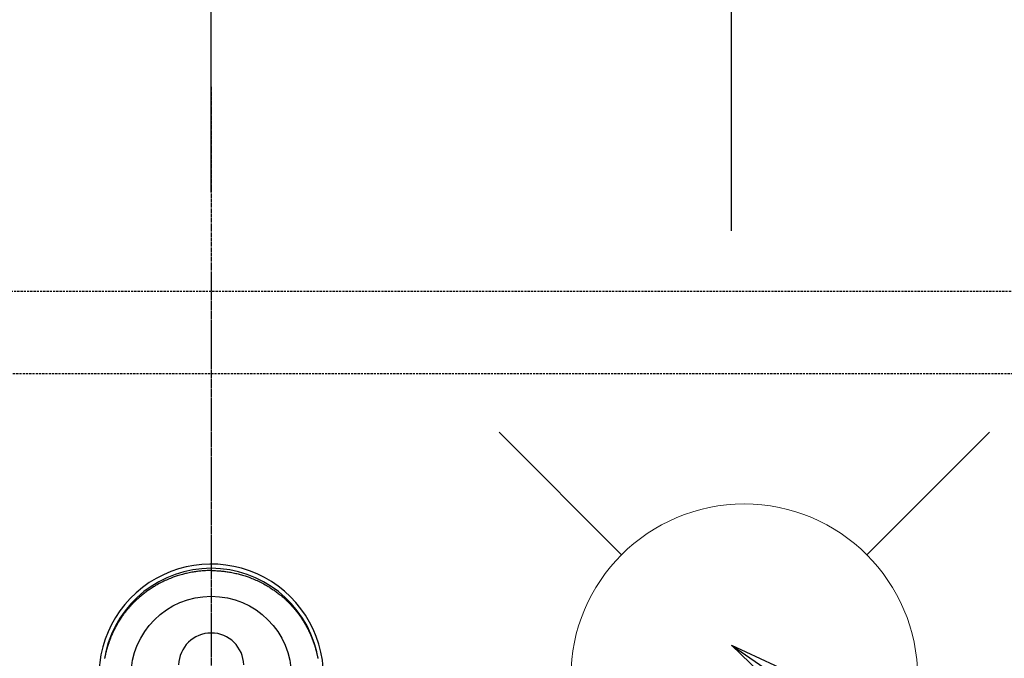
# Model space of a CAD drawing. Units: millimetres. Extents: x -109 to 26472, y -120 to 8847.
# Drawn here: x 16940 to 17167, y 7298 to 7445 of the extents above; entities that cross this region are included whole.
import ezdxf

# ---------------------------------------------------------------- set-up
doc = ezdxf.new("R2010")
doc.units = ezdxf.units.MM
for name, pattern in [('CENTER', [2, 1.25, -0.25, 0.25, -0.25]), ('CENTER2', [1.125, 0.75, -0.125, 0.125, -0.125]), ('DASHED', [0.75, 0.5, -0.25]), ('HIDDEN', [0.375, 0.25, -0.125])]:
    doc.linetypes.add(name, pattern=pattern)
doc.layers.get('DEFPOINTS').update_dxf_attribs({"color": 146})
for name, color, linetype in [('121-キャビネット（中）', 253, 'HIDDEN'), ('150-機器', 8, 'Continuous'), ('160-文字', 254, 'Continuous'), ('166-寸法B', 11, 'Continuous')]:
    doc.layers.add(name, color=color, linetype=linetype)
doc.styles.add('KH001', font='txt')
doc.dimstyles.new('KH1xx030', dxfattribs={"dimscale": 30, "dimtxt": 2, "dimasz": 0.6, "dimexe": 0.3, "dimexo": 1.2, "dimgap": 0.5, "dimtad": 3, "dimdec": 1, "dimdsep": 46, "dimlunit": 6, "dimtxsty": 'KH001', "dimblk": 'DOT', "dimcen": 1, "dimdle": 1, "dimclrd": 256, "dimclre": 256, "dimclrt": 256, "dimadec": 0, "dimazin": 0, "dimtfac": 1, "dimtdec": 1, "dimtix": 1, "dimtmove": 2, "dimatfit": 3, "dimldrblk": 'CLOSEDBLANK', "dimfxl": 1, "dimtolj": 1, "dimtzin": 0, "dimlwd": -1, "dimlwe": -1, "dimarcsym": 0})

# ---------------------------------------------------------------- blocks, each defined once
blk = doc.blocks.new('F402_H')
at = {"layer": '150-機器', "color": 161, "linetype": 'CENTER2'}
blk.add_line((0, 136.03), (0, -355.42), dxfattribs=at)
at = {"layer": '150-機器', "color": 13, "linetype": 'Continuous'}
for points in [[(0, 24.43), (-0.32, 24.42), (-0.64, 24.42), (-0.96, 24.41), (-1.28, 24.39), (-1.55, 24.38), (-1.83, 24.36), (-2.11, 24.34), (-2.38, 24.31), (-2.63, 24.29), (-2.89, 24.26), (-3.14, 24.23), (-3.39, 24.2), (-3.66, 24.16), (-3.92, 24.12), (-4.18, 24.08), (-4.44, 24.04), (-4.76, 23.98), (-5.08, 23.91), (-5.39, 23.85), (-5.71, 23.78), (-5.94, 23.72), (-6.18, 23.66), (-6.42, 23.6), (-6.65, 23.54), (-6.95, 23.46), (-7.25, 23.37), (-7.55, 23.28), (-7.84, 23.18), (-8.07, 23.11), (-8.3, 23.03), (-8.53, 22.95), (-8.76, 22.87), (-9.07, 22.75), (-9.38, 22.63), (-9.69, 22.5), (-9.99, 22.38), (-10.29, 22.24), (-10.59, 22.11), (-10.89, 21.97), (-11.19, 21.83), (-11.51, 21.67), (-11.82, 21.51), (-12.13, 21.34), (-12.44, 21.17), (-12.67, 21.04), (-12.89, 20.91), (-13.12, 20.77), (-13.34, 20.64), (-13.59, 20.48), (-13.83, 20.33), (-14.06, 20.17), (-14.3, 20.01), (-14.5, 19.88), (-14.7, 19.74), (-14.89, 19.6), (-15.09, 19.46), (-15.28, 19.31), (-15.48, 19.16), (-15.67, 19.02), (-15.86, 18.86), (-16.1, 18.67), (-16.34, 18.47), (-16.58, 18.27), (-16.81, 18.06), (-16.96, 17.93), (-17.1, 17.8), (-17.25, 17.66), (-17.39, 17.52), (-17.52, 17.4), (-17.65, 17.28), (-17.77, 17.16), (-17.9, 17.03), (-18, 16.92), (-18.11, 16.81), (-18.22, 16.7), (-18.32, 16.59), (-18.43, 16.48), (-18.53, 16.36), (-18.63, 16.25), (-18.74, 16.14), (-18.84, 16.02), (-18.94, 15.91), (-19.04, 15.79), (-19.14, 15.68), (-19.24, 15.56), (-19.33, 15.44), (-19.43, 15.32), (-19.53, 15.21), (-19.62, 15.09), (-19.72, 14.97), (-19.81, 14.85), (-19.9, 14.73), (-19.98, 14.62), (-20.06, 14.52), (-20.14, 14.41), (-20.22, 14.31), (-20.28, 14.22), (-20.34, 14.14), (-20.4, 14.06), (-20.46, 13.97), (-20.57, 13.81), (-20.69, 13.64), (-20.8, 13.47), (-20.91, 13.31), (-20.96, 13.24), (-21.01, 13.16), (-21.05, 13.09), (-21.1, 13.02), (-21.16, 12.92), (-21.22, 12.83), (-21.27, 12.74), (-21.33, 12.65), (-21.39, 12.56), (-21.44, 12.46), (-21.5, 12.37), (-21.55, 12.28), (-21.61, 12.18), (-21.66, 12.09), (-21.72, 12), (-21.77, 11.9), (-21.82, 11.81), (-21.88, 11.71), (-21.93, 11.62), (-21.98, 11.52), (-22.03, 11.43), (-22.08, 11.33), (-22.13, 11.23), (-22.18, 11.14), (-22.22, 11.06), (-22.26, 10.98), (-22.3, 10.91), (-22.34, 10.83), (-22.41, 10.69), (-22.48, 10.56), (-22.54, 10.42), (-22.61, 10.28), (-22.66, 10.17), (-22.72, 10.05), (-22.77, 9.93), (-22.83, 9.81), (-22.88, 9.69), (-22.93, 9.57), (-22.98, 9.45), (-23.03, 9.34), (-23.08, 9.24), (-23.12, 9.13), (-23.16, 9.03), (-23.2, 8.93), (-23.23, 8.85), (-23.26, 8.77), (-23.29, 8.69), (-23.33, 8.61), (-23.35, 8.55), (-23.37, 8.49), (-23.4, 8.43), (-23.42, 8.37), (-23.46, 8.25), (-23.51, 8.12), (-23.55, 8), (-23.6, 7.88), (-23.63, 7.8), (-23.65, 7.71), (-23.68, 7.63), (-23.71, 7.55), (-23.75, 7.43), (-23.79, 7.3), (-23.83, 7.18), (-23.87, 7.05), (-23.91, 6.93), (-23.95, 6.81), (-23.99, 6.68), (-24.02, 6.56), (-24.05, 6.47), (-24.07, 6.39), (-24.09, 6.3), (-24.12, 6.22), (-24.16, 6.05), (-24.21, 5.88), (-24.25, 5.72), (-24.29, 5.55), (-24.32, 5.44), (-24.35, 5.34), (-24.37, 5.23), (-24.4, 5.12), (-24.42, 5.02), (-24.44, 4.91), (-24.47, 4.8), (-24.49, 4.7), (-24.51, 4.61), (-24.53, 4.53), (-24.54, 4.44), (-24.56, 4.36), (-24.57, 4.31), (-24.58, 4.27), (-24.59, 4.23), (-24.59, 4.18), (-24.6, 4.14)], [(0, 24.43), (0.32, 24.42), (0.64, 24.42), (0.97, 24.41), (1.29, 24.39), (1.56, 24.38), (1.84, 24.36), (2.11, 24.34), (2.39, 24.31), (2.64, 24.29), (2.9, 24.26), (3.15, 24.23), (3.4, 24.2), (3.66, 24.16), (3.93, 24.12), (4.19, 24.08), (4.45, 24.04), (4.77, 23.98), (5.08, 23.91), (5.4, 23.85), (5.71, 23.78), (5.95, 23.72), (6.19, 23.66), (6.42, 23.6), (6.66, 23.54), (6.96, 23.46), (7.26, 23.37), (7.55, 23.28), (7.85, 23.18), (8.08, 23.11), (8.31, 23.03), (8.54, 22.95), (8.77, 22.87), (9.08, 22.75), (9.39, 22.63), (9.69, 22.5), (10, 22.38), (10.3, 22.24), (10.6, 22.11), (10.9, 21.97), (11.2, 21.83), (11.51, 21.67), (11.83, 21.51), (12.14, 21.34), (12.44, 21.17), (12.67, 21.04), (12.9, 20.91), (13.13, 20.77), (13.35, 20.64), (13.59, 20.48), (13.83, 20.33), (14.07, 20.17), (14.31, 20.01), (14.51, 19.88), (14.71, 19.74), (14.9, 19.6), (15.1, 19.46), (15.29, 19.31), (15.49, 19.16), (15.68, 19.02), (15.87, 18.86), (16.11, 18.67), (16.35, 18.47), (16.58, 18.27), (16.82, 18.06), (16.96, 17.93), (17.11, 17.8), (17.26, 17.66), (17.4, 17.52), (17.53, 17.4), (17.65, 17.28), (17.78, 17.16), (17.9, 17.03), (18.01, 16.92), (18.12, 16.81), (18.22, 16.7), (18.33, 16.59), (18.43, 16.48), (18.54, 16.36), (18.64, 16.25), (18.74, 16.14), (18.85, 16.02), (18.95, 15.91), (19.05, 15.79), (19.15, 15.68), (19.24, 15.56), (19.34, 15.44), (19.44, 15.32), (19.53, 15.21), (19.63, 15.09), (19.72, 14.97), (19.82, 14.85), (19.91, 14.73), (19.99, 14.62), (20.07, 14.52), (20.15, 14.41), (20.22, 14.31), (20.29, 14.22), (20.35, 14.14), (20.41, 14.06), (20.47, 13.97), (20.58, 13.81), (20.69, 13.64), (20.81, 13.47), (20.92, 13.31), (20.97, 13.24), (21.01, 13.16), (21.06, 13.09), (21.11, 13.02), (21.17, 12.92), (21.22, 12.83), (21.28, 12.74), (21.34, 12.65), (21.39, 12.56), (21.45, 12.46), (21.51, 12.37), (21.56, 12.28), (21.62, 12.18), (21.67, 12.09), (21.72, 12), (21.78, 11.9), (21.83, 11.81), (21.88, 11.71), (21.94, 11.62), (21.99, 11.52), (22.04, 11.43), (22.09, 11.33), (22.14, 11.23), (22.19, 11.14), (22.23, 11.06), (22.27, 10.98), (22.31, 10.91), (22.35, 10.83), (22.42, 10.69), (22.48, 10.56), (22.55, 10.42), (22.62, 10.28), (22.67, 10.17), (22.73, 10.05), (22.78, 9.93), (22.83, 9.81), (22.89, 9.69), (22.94, 9.57), (22.99, 9.45), (23.04, 9.34), (23.08, 9.24), (23.12, 9.13), (23.16, 9.03), (23.21, 8.93), (23.24, 8.85), (23.27, 8.77), (23.3, 8.69), (23.33, 8.61), (23.36, 8.55), (23.38, 8.49), (23.4, 8.43), (23.43, 8.37), (23.47, 8.25), (23.52, 8.12), (23.56, 8), (23.6, 7.88), (23.63, 7.8), (23.66, 7.71), (23.69, 7.63), (23.72, 7.55), (23.76, 7.43), (23.8, 7.3), (23.84, 7.18), (23.88, 7.05), (23.92, 6.93), (23.96, 6.81), (23.99, 6.68), (24.03, 6.56), (24.05, 6.47), (24.08, 6.39), (24.1, 6.3), (24.13, 6.22), (24.17, 6.05), (24.22, 5.88), (24.26, 5.72), (24.3, 5.55), (24.33, 5.44), (24.35, 5.34), (24.38, 5.23), (24.4, 5.12), (24.43, 5.02), (24.45, 4.91), (24.47, 4.8), (24.5, 4.7), (24.52, 4.61), (24.53, 4.53), (24.55, 4.44), (24.57, 4.36), (24.58, 4.31), (24.58, 4.27), (24.59, 4.23), (24.6, 4.18), (24.61, 4.14)], [(24.35, 5.71), (24.34, 5.72), (24.34, 5.72), (24.34, 5.72), (24.34, 5.73), (24.34, 5.73), (24.34, 5.73), (24.34, 5.74), (24.34, 5.74), (24.34, 5.75), (24.34, 5.75), (24.34, 5.75), (24.34, 5.76), (24.33, 5.76), (24.33, 5.76), (24.33, 5.77), (24.33, 5.77), (24.33, 5.77), (24.33, 5.78), (24.33, 5.78), (24.33, 5.79), (24.33, 5.79), (24.33, 5.79), (24.33, 5.8), (24.32, 5.8), (24.32, 5.8), (24.32, 5.81), (24.32, 5.81), (24.32, 5.81), (24.32, 5.82), (24.32, 5.82), (24.32, 5.83), (24.32, 5.83), (24.32, 5.83), (24.32, 5.84), (24.32, 5.84), (24.31, 5.84), (24.31, 5.85), (24.31, 5.85), (24.31, 5.85), (24.31, 5.86), (24.31, 5.86), (24.31, 5.87), (24.31, 5.87), (24.31, 5.87), (24.31, 5.88), (24.31, 5.88), (24.3, 5.88), (24.3, 5.89), (24.3, 5.89), (24.3, 5.89), (24.3, 5.9), (24.3, 5.9), (24.3, 5.91), (24.3, 5.91), (24.3, 5.91), (24.3, 5.92), (24.3, 5.92), (24.3, 5.92), (24.29, 5.93), (24.29, 5.93), (24.29, 5.93), (24.29, 5.94), (24.29, 5.94), (24.29, 5.95), (24.29, 5.95), (24.29, 5.95), (24.29, 5.96), (24.29, 5.96), (24.29, 5.96), (24.28, 5.97), (24.28, 5.97), (24.28, 5.97), (24.28, 5.98), (24.28, 5.98), (24.28, 5.99), (24.28, 5.99), (24.28, 5.99), (24.28, 6), (24.28, 6), (24.28, 6), (24.27, 6.01), (24.27, 6.01), (24.27, 6.01), (24.27, 6.02), (24.27, 6.02), (24.27, 6.02), (24.27, 6.03), (24.27, 6.03), (24.27, 6.04), (24.27, 6.04), (24.27, 6.04), (24.26, 6.05), (24.26, 6.05), (24.26, 6.05), (24.26, 6.06), (24.26, 6.06), (24.26, 6.06), (24.26, 6.07), (24.26, 6.07), (24.26, 6.08), (24.26, 6.08), (24.26, 6.08), (24.26, 6.09), (24.25, 6.09), (24.25, 6.09), (24.25, 6.1), (24.25, 6.1), (24.25, 6.1), (24.25, 6.11), (24.25, 6.11), (24.25, 6.12), (24.25, 6.12), (24.25, 6.12), (24.25, 6.13), (24.24, 6.13), (24.24, 6.13), (24.24, 6.14), (24.24, 6.14), (24.24, 6.14), (24.24, 6.15), (24.24, 6.15), (24.24, 6.16), (24.24, 6.16), (24.24, 6.16), (24.24, 6.17), (24.23, 6.17), (24.23, 6.17), (24.23, 6.18), (24.23, 6.18), (24.23, 6.18), (24.23, 6.19), (24.23, 6.19), (24.23, 6.2), (24.23, 6.2), (24.23, 6.2), (24.23, 6.21), (24.22, 6.21), (24.22, 6.21), (24.22, 6.22), (24.22, 6.22), (24.22, 6.22), (24.22, 6.23), (24.22, 6.23), (24.22, 6.24), (24.22, 6.24), (24.22, 6.24), (24.22, 6.25), (24.21, 6.25), (24.21, 6.25), (24.21, 6.26), (24.21, 6.26), (24.21, 6.26), (24.21, 6.27), (24.21, 6.27), (24.21, 6.28), (24.21, 6.28), (24.21, 6.28), (24.2, 6.29), (24.2, 6.29), (24.2, 6.29), (24.2, 6.3), (24.2, 6.3), (24.2, 6.3), (24.2, 6.31), (24.2, 6.31), (24.2, 6.32), (24.2, 6.32), (24.2, 6.32), (24.19, 6.33), (24.19, 6.33), (24.19, 6.33), (24.19, 6.34), (24.19, 6.34), (24.19, 6.34), (24.19, 6.35), (24.19, 6.35), (24.19, 6.36), (24.19, 6.36), (24.19, 6.36), (24.18, 6.37), (24.18, 6.37), (24.18, 6.37), (24.18, 6.38), (24.18, 6.38), (24.18, 6.38), (24.18, 6.39), (24.18, 6.39), (24.18, 6.39), (24.18, 6.4), (24.17, 6.4), (24.17, 6.4), (24.17, 6.41), (24.17, 6.41), (24.17, 6.42), (24.17, 6.42), (24.17, 6.42), (24.17, 6.43), (24.17, 6.43), (24.17, 6.43), (24.17, 6.44), (24.16, 6.44), (24.16, 6.44), (24.16, 6.45), (24.16, 6.45), (24.16, 6.46), (24.16, 6.46), (24.16, 6.46), (24.16, 6.47), (24.16, 6.47), (24.16, 6.47), (24.15, 6.48), (24.15, 6.48), (24.15, 6.48), (24.15, 6.49), (24.15, 6.49), (24.15, 6.5), (24.15, 6.5), (24.15, 6.5), (24.15, 6.51), (24.15, 6.51), (24.14, 6.51), (24.14, 6.52), (24.14, 6.52), (24.14, 6.52), (24.14, 6.53), (24.14, 6.53), (24.14, 6.54), (24.14, 6.54), (24.14, 6.54), (24.14, 6.55), (24.13, 6.55), (24.13, 6.55), (24.13, 6.56), (24.13, 6.56), (24.13, 6.56), (24.13, 6.57), (24.13, 6.57), (24.13, 6.58), (24.13, 6.58), (24.13, 6.58), (24.13, 6.59), (24.12, 6.59), (24.12, 6.59), (24.12, 6.6), (24.12, 6.6), (24.12, 6.6), (24.12, 6.61), (24.12, 6.61), (24.12, 6.62), (24.12, 6.62), (24.12, 6.62), (24.11, 6.63), (24.11, 6.63), (24.11, 6.63), (24.11, 6.64), (24.11, 6.64), (24.11, 6.64), (24.11, 6.65), (24.11, 6.65), (24.11, 6.66), (24.11, 6.66), (24.1, 6.66), (24.1, 6.67), (24.1, 6.67), (24.1, 6.67), (24.1, 6.68), (24.1, 6.68), (24.1, 6.68), (24.1, 6.69), (24.1, 6.69), (24.1, 6.7), (24.09, 6.7), (24.09, 6.7), (24.09, 6.71), (24.09, 6.71), (24.09, 6.71), (24.09, 6.72), (24.09, 6.72), (24.09, 6.72), (24.09, 6.73), (24.09, 6.73), (24.08, 6.74), (24.08, 6.74), (24.08, 6.74), (24.08, 6.75), (24.08, 6.75), (24.08, 6.75), (24.08, 6.76), (24.08, 6.76), (24.08, 6.76), (24.07, 6.77), (24.07, 6.77), (24.07, 6.77), (24.07, 6.78), (24.07, 6.78), (24.07, 6.78), (24.07, 6.79), (24.07, 6.79), (24.07, 6.8), (24.07, 6.8), (24.06, 6.8), (24.06, 6.81), (24.06, 6.81), (24.06, 6.81), (24.06, 6.82), (24.06, 6.82), (24.06, 6.82), (24.06, 6.83), (24.06, 6.83), (24.06, 6.84), (24.05, 6.84), (24.05, 6.84), (24.05, 6.85), (24.05, 6.85), (24.05, 6.85), (24.05, 6.86), (24.05, 6.86), (24.05, 6.86), (24.05, 6.87), (24.05, 6.87), (24.04, 6.88), (24.04, 6.88), (24.04, 6.88), (24.04, 6.89), (24.04, 6.89), (24.04, 6.89), (24.04, 6.9), (24.04, 6.9), (24.04, 6.9), (24.04, 6.91), (24.03, 6.91), (24.03, 6.92), (24.03, 6.92), (24.03, 6.92), (24.03, 6.93), (24.03, 6.93), (24.03, 6.93), (24.03, 6.94), (24.03, 6.94), (24.02, 6.94), (24.02, 6.95), (24.02, 6.95), (24.02, 6.95), (24.02, 6.96), (24.02, 6.96), (24.02, 6.97), (24.02, 6.97), (24.02, 6.97), (24.02, 6.98), (24.01, 6.98), (24.01, 6.98), (24.01, 6.99), (24.01, 6.99), (24.01, 6.99), (24.01, 7), (24.01, 7), (24.01, 7.01), (24.01, 7.01), (24, 7.01), (24, 7.02), (24, 7.02), (24, 7.02), (24, 7.03), (24, 7.03), (24, 7.03), (24, 7.04), (24, 7.04), (24, 7.05), (23.99, 7.05), (23.99, 7.05), (23.99, 7.06), (23.99, 7.06), (23.99, 7.06), (23.99, 7.07), (23.99, 7.07), (23.99, 7.07), (23.99, 7.08), (23.98, 7.08), (23.98, 7.08), (23.98, 7.09), (23.98, 7.09), (23.98, 7.1), (23.98, 7.1), (23.98, 7.1), (23.98, 7.11), (23.98, 7.11), (23.98, 7.11), (23.97, 7.12), (23.97, 7.12), (23.97, 7.12), (23.97, 7.13), (23.97, 7.13), (23.97, 7.14), (23.97, 7.14), (23.97, 7.14), (23.97, 7.15), (23.96, 7.15), (23.96, 7.15), (23.96, 7.16), (23.96, 7.16), (23.96, 7.16), (23.96, 7.17), (23.96, 7.17), (23.96, 7.17), (23.96, 7.18), (23.95, 7.18), (23.95, 7.18), (23.95, 7.19), (23.95, 7.19), (23.95, 7.2), (23.95, 7.2), (23.95, 7.2), (23.95, 7.21), (23.95, 7.21), (23.94, 7.21), (23.94, 7.22), (23.94, 7.22), (23.94, 7.22), (23.94, 7.23), (23.94, 7.23), (23.94, 7.24), (23.94, 7.24), (23.94, 7.24), (23.94, 7.25), (23.93, 7.25), (23.93, 7.25), (23.93, 7.26), (23.93, 7.26), (23.93, 7.26), (23.93, 7.27), (23.93, 7.27), (23.93, 7.27), (23.93, 7.28), (23.92, 7.28), (23.92, 7.29), (23.92, 7.29), (23.92, 7.29), (23.92, 7.3), (23.92, 7.3), (23.92, 7.3), (23.92, 7.31), (23.92, 7.31), (23.91, 7.31), (23.91, 7.32), (23.91, 7.32), (23.91, 7.33), (23.91, 7.33), (23.91, 7.33), (23.91, 7.34), (23.91, 7.34), (23.91, 7.34), (23.9, 7.35), (23.9, 7.35), (23.9, 7.35), (23.9, 7.36), (23.9, 7.36), (23.9, 7.37), (23.9, 7.37), (23.9, 7.37), (23.9, 7.38), (23.89, 7.38), (23.89, 7.38), (23.89, 7.39), (23.89, 7.39), (23.89, 7.39), (23.89, 7.4), (23.89, 7.4), (23.89, 7.4), (23.89, 7.41), (23.88, 7.41), (23.88, 7.42), (23.88, 7.42), (23.88, 7.42), (23.88, 7.43), (23.88, 7.43), (23.88, 7.43), (23.88, 7.44), (23.88, 7.44), (23.88, 7.44), (23.87, 7.45), (23.87, 7.45), (23.87, 7.45), (23.87, 7.46), (23.87, 7.46), (23.87, 7.47), (23.87, 7.47), (23.87, 7.47), (23.87, 7.48), (23.86, 7.48), (23.86, 7.48), (23.86, 7.49), (23.86, 7.49), (23.86, 7.49), (23.86, 7.5), (23.86, 7.5), (23.86, 7.51), (23.86, 7.51), (23.85, 7.51), (23.85, 7.52), (23.85, 7.52), (23.85, 7.52), (23.85, 7.53), (23.85, 7.53), (23.85, 7.53), (23.85, 7.53), (23.85, 7.54), (23.85, 7.54), (23.84, 7.54), (23.84, 7.54), (23.84, 7.55), (23.84, 7.56)]]:
    blk.add_lwpolyline(points, dxfattribs=at)
for centre, radius, start, end in [((0, 0), 25.93, 0, 197.7244), ((0, -0.06), 25.02, 13.3229, 166.6771), ((0.01, -0.06), 25.02, 13.3229, 166.6771), ((0, 2.51), 7.51, 1.098, 178.902)]:
    blk.add_arc(centre, radius, start, end, dxfattribs=at)
at = {"layer": 'DEFPOINTS'}
blk.add_circle((0, 0), 18.5, dxfattribs=at)
blk = doc.blocks.new('_Dot')
at = {"color": 0, "linetype": 'ByBlock', "lineweight": -2}
blk.add_line((-0.5, 0), (-1, 0), dxfattribs=at)
at = {"color": 0, "linetype": 'ByBlock', "const_width": 0.5}
blk.add_lwpolyline([(-0.25, 0, 1), (0.25, 0, 1)], format="xyb", close=True, dxfattribs=at)
blk = doc.blocks.new('*D591')
at = {"layer": '166-寸法B', "transparency": 16777216}
for p, q in [((16864.19, 7399.19), (16864.19, 7785.65)), ((16984.19, 7405.05), (16984.19, 7785.65)), ((16846.19, 7776.65), (16828.19, 7776.65)), ((16864.19, 7776.65), (16984.19, 7776.65)), ((17002.19, 7776.65), (17020.19, 7776.65))]:
    blk.add_line(p, q, dxfattribs=at)
at = {"layer": 'DEFPOINTS', "color": 0, "transparency": 16777216}
for p in [(16984.19, 7776.65), (16984.19, 7369.05), (16864.19, 7363.19)]:
    blk.add_point(p, dxfattribs=at)
at = {"layer": '166-寸法B', "transparency": 16777216, "xscale": 18, "yscale": 18, "zscale": 18}
blk.add_blockref('_Dot', (16864.19, 7776.65), dxfattribs=at)
at = {"layer": '166-寸法B', "transparency": 16777216, "xscale": 18, "yscale": 18, "zscale": 18, "rotation": 180}
blk.add_blockref('_Dot', (16984.19, 7776.65), dxfattribs=at)
at = {"layer": '166-寸法B', "transparency": 16777216, "insert": (16924.19, 7821.65), "char_height": 60, "attachment_point": 5, "style": 'KH001'}
blk.add_mtext('\\A1;120', dxfattribs=at)
blk = doc.blocks.new('_ClosedBlank')
at = {"color": 0, "linetype": 'ByBlock', "lineweight": -2}
for p, q in [((-1, 0.167), (0, 0)), ((-1, 0.167), (-1, -0.167)), ((0, 0), (-1, -0.167))]:
    blk.add_line(p, q, dxfattribs=at)
blk = doc.blocks.new('*D592')
at = {"layer": '166-寸法B', "transparency": 16777216}
for p, q in [((15324.2, 7399.19), (15324.2, 7905.65)), ((16984.19, 7405.05), (16984.19, 7905.65)), ((16966.19, 7896.65), (15342.2, 7896.65))]:
    blk.add_line(p, q, dxfattribs=at)
at = {"layer": 'DEFPOINTS', "color": 0, "transparency": 16777216}
for p in [(15324.2, 7896.65), (16984.19, 7369.05), (15324.2, 7363.19)]:
    blk.add_point(p, dxfattribs=at)
at = {"layer": '166-寸法B', "transparency": 16777216, "xscale": 18, "yscale": 18, "zscale": 18, "rotation": 180}
blk.add_blockref('_Dot', (15324.2, 7896.65), dxfattribs=at)
at = {"layer": '166-寸法B', "transparency": 16777216, "xscale": 18, "yscale": 18, "zscale": 18}
blk.add_blockref('_Dot', (16984.19, 7896.65), dxfattribs=at)
at = {"layer": '166-寸法B', "transparency": 16777216, "insert": (16154.19, 7945.45), "char_height": 60, "attachment_point": 5, "style": 'KH001'}
blk.add_mtext('\\A1;1,660', dxfattribs=at)
blk = doc.blocks.new('*D593')
at = {"layer": '166-寸法B', "transparency": 16777216}
for p, q in [((15324.2, 7399.19), (15324.2, 8025.65)), ((17284.16, 7399.19), (17284.16, 8025.65)), ((17266.16, 8016.65), (15342.2, 8016.65))]:
    blk.add_line(p, q, dxfattribs=at)
at = {"layer": 'DEFPOINTS', "color": 0, "transparency": 16777216}
for p in [(15324.2, 8016.65), (15324.2, 7363.19), (17284.16, 7363.19)]:
    blk.add_point(p, dxfattribs=at)
at = {"layer": '166-寸法B', "transparency": 16777216, "xscale": 18, "yscale": 18, "zscale": 18, "rotation": 180}
blk.add_blockref('_Dot', (15324.2, 8016.65), dxfattribs=at)
at = {"layer": '166-寸法B', "transparency": 16777216, "xscale": 18, "yscale": 18, "zscale": 18}
blk.add_blockref('_Dot', (17284.16, 8016.65), dxfattribs=at)
at = {"layer": '166-寸法B', "transparency": 16777216, "insert": (16304.18, 8065.45), "char_height": 60, "attachment_point": 5, "style": 'KH001'}
blk.add_mtext('\\A1;1,960', dxfattribs=at)
blk = doc.blocks.new('*D596')
at = {"layer": '166-寸法B', "transparency": 16777216}
for p, q in [((16984.19, 7405.05), (16984.19, 7785.65)), ((17104.19, 7396.19), (17104.19, 7785.65)), ((16966.19, 7776.65), (16948.19, 7776.65)), ((16984.19, 7776.65), (17104.19, 7776.65)), ((17122.19, 7776.65), (17140.19, 7776.65))]:
    blk.add_line(p, q, dxfattribs=at)
at = {"layer": 'DEFPOINTS', "color": 0, "transparency": 16777216}
for p in [(17104.19, 7776.65), (16984.19, 7369.05), (17104.19, 7360.19)]:
    blk.add_point(p, dxfattribs=at)
at = {"layer": '166-寸法B', "transparency": 16777216, "xscale": 18, "yscale": 18, "zscale": 18}
blk.add_blockref('_Dot', (16984.19, 7776.65), dxfattribs=at)
at = {"layer": '166-寸法B', "transparency": 16777216, "xscale": 18, "yscale": 18, "zscale": 18, "rotation": 180}
blk.add_blockref('_Dot', (17104.19, 7776.65), dxfattribs=at)
at = {"layer": '166-寸法B', "transparency": 16777216, "insert": (17044.19, 7821.65), "char_height": 60, "attachment_point": 5, "style": 'KH001'}
blk.add_mtext('\\A1;120', dxfattribs=at)
blk = doc.blocks.new('給水')
at = {"layer": '160-文字', "color": 4, "linetype": 'Continuous', "lineweight": 20}
for p, q in [((-56.57, 56.57), (-28.28, 28.28)), ((28.28, 28.28), (56.57, 56.57)), ((-56.57, -56.57), (-28.28, -28.28)), ((28.28, -28.28), (56.57, -56.57))]:
    blk.add_line(p, q, dxfattribs=at)
blk.add_circle((0, 0), 40, dxfattribs=at)

msp = doc.modelspace()

# ---------------------------------------------------------------- linework, layer by layer
at = {"layer": '121-キャビネット（中）', "ltscale": 2}
msp.add_line((17593.17, 7382.19), (15324.17, 7382.19), dxfattribs=at)
at = {"layer": '166-寸法B', "linetype": 'CENTER'}
msp.add_line((16984.17, 7385.64), (16984.17, 7226.97), dxfattribs=at)
at = {"layer": 'DEFPOINTS', "linetype": 'DASHED'}
msp.add_lwpolyline([(16524.17, 6723.19), (17574.17, 6723.19), (17574.17, 7363.19), (16524.17, 7363.19)], close=True, dxfattribs=at)

# ---------------------------------------------------------------- block references
at = {"layer": '150-機器'}
msp.add_blockref('F402_H', (16984.16, 7293.4), dxfattribs=at)
at = {"layer": '160-文字', "xscale": -1}
msp.add_blockref('給水', (17107.15, 7293.21), dxfattribs=at)

# ---------------------------------------------------------------- dimensions: what is measured, and where the dimension line sits
at = {"layer": '166-寸法B'}
for base, p1, p2, picture, middle in [((15324.2, 8016.65), (17284.16, 7363.19), (15324.2, 7363.19), '*D593', (16304.18, 8065.45)), ((15324.2, 7896.65), (16984.19, 7369.05), (15324.2, 7363.19), '*D592', (16154.19, 7945.45)), ((16984.19, 7776.65), (16864.19, 7363.19), (16984.19, 7369.05), '*D591', (16924.19, 7821.65)), ((17104.19, 7776.65), (16984.19, 7369.05), (17104.19, 7360.19), '*D596', (17044.19, 7821.65))]:
    dim = msp.add_linear_dim(base=base, p1=p1, p2=p2, dimstyle='KH1xx030', dxfattribs=at)
    dim.commit()
    dim.dimension.update_dxf_attribs({"geometry": picture, "text_midpoint": middle})

# ---------------------------------------------------------------- leaders
at = {"layer": '160-文字', "annotation_type": 0, "has_hookline": 1, "hookline_direction": 0, "text_width": 963.96}
msp.add_leader([(17104.19, 7300.65), (18060.6, 6643.96), (18078.6, 6643.96)], dimstyle='KH1xx030', override={"dimgap": 0.5, "dimtad": 1}, dxfattribs=at)

doc.saveas('drawing.dxf')
